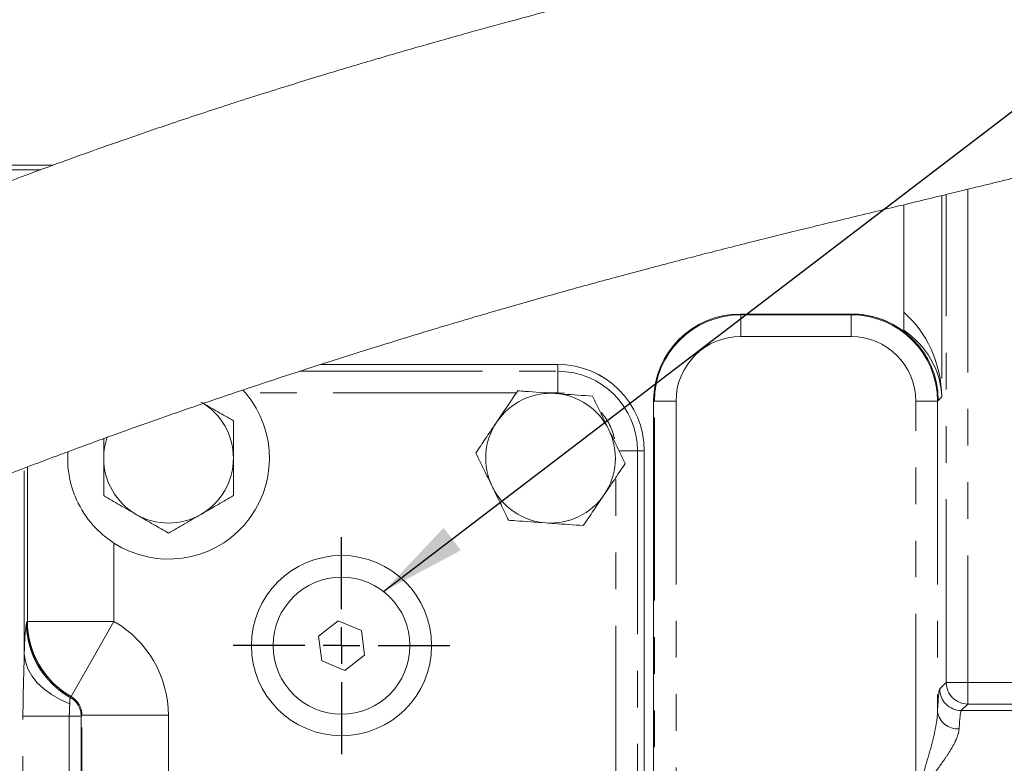
# Model space of a CAD drawing. Units: millimetres. Extents: x 11 to 1180, y 5 to 832.
# Drawn here: x 545 to 579, y 387 to 413 of the extents above; entities that cross this region are included whole.
import ezdxf

# ---------------------------------------------------------------- set-up
doc = ezdxf.new("R2010")
doc.units = ezdxf.units.MM
doc.linetypes.add('PHANTOM', pattern=[12.7, 6.35, -1.27, 1.27, -1.27, 1.27, -1.27])
doc.layers.add('SLD-0', color=7, linetype='Continuous')
doc.styles.add('SLDTEXTSTYLE0', font='TXT', dxfattribs={"width": 0.605})
doc.dimstyles.new('SLDDIMSTYLE0', dxfattribs={"dimtxt": 0, "dimasz": 3, "dimexe": 0, "dimexo": 0.0625, "dimgap": 0, "dimtad": 0, "dimtih": 1, "dimtoh": 1, "dimdec": 0, "dimrnd": 1e-09, "dimzin": 0, "dimdsep": 46, "dimtxsty": 'Standard', "dimsah": 1, "dimcen": 0.09, "dimadec": 0, "dimazin": 0, "dimtfac": 3, "dimtdec": 0, "dimtofl": 0, "dimtmove": 0, "dimatfit": 3, "dimfxl": 0, "dimfrac": 2, "dimtolj": 1, "dimtzin": 0, "dimarcsym": 0})
doc.dimstyles.new('SLDDIMSTYLE7', dxfattribs={"dimtxt": 3, "dimasz": 3, "dimexe": 0, "dimexo": 0.0625, "dimgap": 0.75, "dimtad": 0, "dimlfac": 4, "dimrnd": 1e-09, "dimzin": 12, "dimdsep": 46, "dimtxsty": 'SLDTEXTSTYLE0', "dimsah": 1, "dimcen": 0.09, "dimadec": 0, "dimazin": 0, "dimtfac": 1, "dimtdec": 3, "dimtofl": 0, "dimtmove": 0, "dimatfit": 3, "dimfxl": 0, "dimfrac": 2, "dimtolj": 1, "dimtzin": 12, "dimarcsym": 0})

# ---------------------------------------------------------------- blocks, each defined once
blk = doc.blocks.new('*D32')
at = {"layer": 'SLD-0'}
for p, q in [((552.726, 454.768), (757.169, 454.768)), ((753.994, 454.768), (753.994, 409.72)), ((753.994, 348.897), (753.994, 393.944)), ((582.001, 348.897), (757.169, 348.897))]:
    blk.add_line(p, q, dxfattribs=at)
for points in [[(753.994, 454.768), (753.532, 451.768), (754.455, 451.768)], [(753.994, 348.897), (754.455, 351.897), (753.532, 351.897)]]:
    blk.add_solid(points, dxfattribs=at)
at = {"layer": 'SLD-0', "insert": (752.428, 395.532), "char_height": 3, "attachment_point": 1, "rotation": 90, "style": 'SLDTEXTSTYLE0'}
blk.add_mtext('423.48', dxfattribs=at)
blk = doc.blocks.new('SW_CENTERMARKSYMBOL_32')
at = {"layer": 'SLD-0', "color": 0}
for p, q in [((0, 1.27), (0, 3.76)), ((0, 0), (0, 0.635)), ((-1.27, 0), (-3.76, 0)), ((0, 0), (-0.635, 0)), ((0, 0), (0, -0.635)), ((0, 0), (0.635, 0)), ((1.27, 0), (3.76, 0)), ((0, -1.27), (0, -3.76))]:
    blk.add_line(p, q, dxfattribs=at)

msp = doc.modelspace()

# ---------------------------------------------------------------- linework, layer by layer
at = {"color": 7, "linetype": 'Continuous', "lineweight": 15}
for p, q in [((544.289481, 407.805424), (546.351452, 407.805424)), ((545.922701, 407.646674), (544.289481, 407.646674)), ((575.868923, 406.435785), (575.868923, 402.710287)), ((574.069559, 402.646674), (570.192096, 402.646674)), ((555.644952, 400.896674), (563.868923, 400.896674)), ((563.870751, 400.896674), (563.868923, 400.896674)), ((552.947295, 400.011849), (553.038209, 399.910502)), ((567.193923, 399.648502), (567.193923, 379.996956)), ((566.868923, 397.896674), (566.868923, 379.686283)), ((556.256224, 392.005335), (555.568951, 391.478404)), ((557.056196, 391.673605), (556.256224, 392.005335)), ((555.568951, 391.478404), (555.681651, 390.619743)), ((557.168895, 390.814944), (557.056196, 391.673605)), ((556.481623, 390.288013), (557.168895, 390.814944)), ((555.681651, 390.619743), (556.481623, 390.288013))]:
    msp.add_line(p, q, dxfattribs=at)
at = {"color": 8, "linetype": 'PHANTOM', "lineweight": 0}
for p, q in [((577.195028, 406.756039), (577.195028, 399.775798)), ((577.343647, 389.870941), (577.343647, 406.791972)), ((578.09319, 406.973795), (578.09319, 389.870941)), ((570.192096, 402.646674), (570.2192, 402.619569)), ((574.042455, 402.619569), (574.069559, 402.646674)), ((570.2192, 402.619569), (574.042455, 402.619569)), ((570.2192, 402.619569), (570.2192, 401.870026)), ((574.042455, 401.870026), (574.042455, 402.619569)), ((574.042455, 401.870026), (570.2192, 401.870026)), ((554.914148, 400.660045), (563.868923, 400.660045)), ((563.868923, 400.660045), (563.868923, 400.896674)), ((563.868923, 400.660045), (563.868923, 399.910502)), ((562.433123, 399.910502), (553.038209, 399.910502)), ((563.868923, 399.910502), (563.50303, 399.910502)), ((564.097278, 399.897513), (563.868923, 399.910502)), ((567.221028, 399.621397), (567.193923, 399.648502)), ((567.221028, 380.007522), (567.221028, 399.621397)), ((567.970571, 399.621397), (567.221028, 399.621397)), ((567.970571, 399.621397), (567.970571, 380.007522)), ((577.040627, 399.621397), (576.291084, 399.621397)), ((576.291084, 385.896035), (576.291084, 399.621397)), ((577.067732, 399.648502), (577.040627, 399.621397)), ((577.040627, 399.621397), (577.040627, 388.85605)), ((577.195028, 399.775798), (577.067732, 399.648502)), ((566.632294, 397.896674), (566.001286, 397.896674)), ((566.632294, 397.896674), (566.632294, 381.951894)), ((566.632294, 397.896674), (566.868923, 397.896674)), ((545.366334, 390.855254), (545.366334, 397.298063)), ((545.475567, 391.983742), (545.475567, 397.340149)), ((565.882751, 385.487222), (565.882751, 396.978218)), ((548.47374, 394.704179), (548.47374, 391.983742)), ((545.449172, 391.957347), (545.475567, 391.983742)), ((548.47374, 391.983742), (545.475567, 391.983742)), ((548.47374, 391.983742), (546.98762, 389.381615)), ((577.116457, 389.643751), (577.343647, 389.870941)), ((578.09319, 389.870941), (577.343647, 389.870941)), ((578.09319, 389.870941), (594.394657, 389.870941)), ((578.09319, 389.870941), (578.09319, 389.121398)), ((546.959562, 389.353558), (546.957591, 389.350105)), ((546.959562, 389.353558), (546.98762, 389.381615)), ((578.09319, 389.121398), (577.866, 388.894207)), ((594.394657, 389.121398), (578.09319, 389.121398)), ((545.32041, 380.965322), (545.32041, 388.703026)), ((545.32041, 388.703026), (546.927391, 388.703026)), ((546.927391, 388.703026), (546.927391, 380.965322)), ((547.337576, 388.703026), (546.927391, 388.703026)), ((547.363971, 388.729422), (547.337576, 388.703026)), ((547.337576, 388.703026), (547.337576, 380.965322)), ((547.363971, 381.951894), (547.363971, 388.729422)), ((550.362144, 388.729422), (547.363971, 388.729422)), ((550.362144, 388.729422), (550.362144, 381.951894)), ((577.866, 388.894207), (584.54099, 388.894207))]:
    msp.add_line(p, q, dxfattribs=at)
at = {"color": 8, "linetype": 'PHANTOM', "lineweight": 0, "flags": 128}
msp.add_lwpolyline([(546.943064, 389.133759), (546.60942, 389.277599), (546.306002, 389.448648), (546.038041, 389.643955), (545.810161, 389.860153), (545.626289, 390.093512), (545.489599, 390.340008), (545.402446, 390.59539), (545.366334, 390.855254)], dxfattribs=at)
at = {"color": 7, "linetype": 'Continuous', "lineweight": 15}
for radius in [3.125, 2.375]:
    msp.add_circle((556.368923, 391.146674), radius, dxfattribs=at)
at = {"color": 8, "linetype": 'PHANTOM', "lineweight": 0}
for centre, radius, start, end in [((570.196343, 399.644254), 3.002423, 90.0810536, 179.9189464), ((574.065312, 399.644254), 3.002423, 0.0810536, 89.9189464), ((563.868923, 397.896674), 2.763371, 0, 90), ((563.868923, 397.896674), 2.013828, 12.0388445, 41.4554592), ((553.282234, 390.866696), 7.915908, 172.2346498, 180.0828118), ((548.428845, 391.953058), 2.989975, 180.3218001, 240.5237717), ((548.478009, 391.988033), 3.002444, 180.0818781, 240.2384305), ((578.09426, 389.872011), 0.750614, 180.0816919, 269.9183081), ((548.527301, 389.136049), 1.584238, 172.2346498, 180.0828118), ((546.586965, 388.701953), 0.750611, 0.0818781, 60.2384305), ((577.86707, 389.644821), 0.750614, 180.0816919, 269.9183081), ((577.735203, 388.964957), 0.703062, 188.9112417, 274.4840993)]:
    msp.add_arc(centre, radius, start, end, dxfattribs=at)
at = {"color": 7, "linetype": 'Continuous', "lineweight": 15}
for centre, radius, start, end in [((563.868923, 397.896674), 3, 0, 90), ((550.368923, 397.646674), 3.5, 237.2154843, 40.3013613), ((550.368923, 397.646674), 2.25, 0, 60), ((563.618923, 397.646674), 2.25, 85.9522455, 145.9522455), ((563.618923, 397.646674), 2.25, 25.9522455, 85.9522455), ((563.618923, 397.646674), 2.25, 145.9522455, 205.9522455), ((563.618923, 397.646674), 2.25, 325.9522455, 25.9522455), ((550.368923, 397.646674), 2.25, 160.809136, 180), ((550.368923, 397.646674), 2.25, 180, 240), ((550.368923, 397.646674), 2.25, 300, 0), ((563.618923, 397.646674), 2.25, 205.9522455, 265.9522455), ((563.618923, 397.646674), 2.25, 265.9522455, 325.9522455), ((550.368923, 397.646674), 2.25, 240, 300)]:
    msp.add_arc(centre, radius, start, end, dxfattribs=at)
for centre, major_axis, start_param, end_param in [((570.195752, 399.644845), (-2.123906, 2.123906), 5.498396131, 7.067974483), ((574.065903, 399.644845), (2.123906, 2.123906), 0.141705002, 0.784789176), ((563.867095, 397.894845), (2.123906, 2.123906), 5.498396131, 7.067974483)]:
    msp.add_ellipse(centre, major_axis=major_axis, ratio=0.998782766, start_param=start_param, end_param=end_param, dxfattribs=at)
at = {"color": 8, "linetype": 'PHANTOM', "lineweight": 0}
for centre, major_axis, ratio, start_param, end_param in [((574.196856, 399.775798), (-0.329984, 3.611145), 0.825720554, 4.637077924, 5.581770022), ((570.221943, 399.618655), (2.122614, -2.122614), 0.999390642, 2.356803478, 3.926381829), ((574.039712, 399.618655), (2.122614, 2.122614), 0.999390642, 5.498396131, 7.067974483), ((574.196856, 399.775798), (2.800525, -1.147111), 0.940117282, 0.410895733, 1.347396014), ((570.221943, 399.618655), (1.592929, -1.592929), 0.998782766, 2.356803478, 3.926381829), ((574.039712, 399.618655), (-1.592929, -1.592929), 0.998782766, 2.356803478, 3.926381829), ((548.451914, 391.961917), (2.125197, 2.125197), 0.998175629, 2.356803478, 3.407770092), ((546.609858, 388.724852), (2.654882, 2.654882), 0.998782766, 5.498396131, 6.549362745), ((546.609858, 388.724852), (0.536144, 0.536144), 0.98915635, 5.498396131, 6.549362745), ((577.121027, 385.896035), (0, 3.75), 0.034920769, 0.034906585, 0.661067474), ((577.87057, 385.896035), (0, 3), 0.043650962, 0.034906585, 0.661067474)]:
    msp.add_ellipse(centre, major_axis=major_axis, ratio=ratio, start_param=start_param, end_param=end_param, dxfattribs=at)
at = {"color": 7, "linetype": 'Continuous', "lineweight": 15}
for points, knots in [([(586.216, 419.525036), (586.170977, 419.4895), (586.084087, 419.420918), (586.120134, 419.402645), (586.19715, 419.427572), (586.28243, 419.476887), (586.342001, 419.52672), (586.36037, 419.559782), (586.32826, 419.561068), (586.25174, 419.532439), (586.13864, 419.47775), (585.999554, 419.403295), (585.864399, 419.327611), (585.730689, 419.25158), (585.587507, 419.171103), (585.398915, 419.068028), (585.155698, 418.94376), (584.844973, 418.804589), (584.460369, 418.650684), (584.01569, 418.489419), (583.524635, 418.322651), (583.019608, 418.158073), (582.412137, 417.965999), (581.692836, 417.747006), (580.899463, 417.516603), (580.092076, 417.293347), (579.327299, 417.091098), (578.619511, 416.9096), (577.992772, 416.752257), (577.414876, 416.609273), (576.795772, 416.45785), (576.036243, 416.274041), (575.124752, 416.055198), (574.094998, 415.808402), (572.981156, 415.540704), (571.794526, 415.25355), (570.579998, 414.956679), (569.3599, 414.654948), (568.146854, 414.351218), (566.972429, 414.052956), (565.971134, 413.79499), (565.197994, 413.593508), (564.595135, 413.435124), (563.978272, 413.271863), (563.17655, 413.057816), (562.111435, 412.769983), (560.746734, 412.394775), (559.178718, 411.953554), (557.520616, 411.473663), (555.894679, 410.988707), (554.166289, 410.457539), (552.379432, 409.889032), (550.581612, 409.29457), (549.004986, 408.754959), (547.620699, 408.266788), (546.393632, 407.822476), (545.314467, 407.422805), (544.336872, 407.054215), (543.359438, 406.679951), (542.284212, 406.261544), (541.093279, 405.789904), (539.824377, 405.278184), (538.482492, 404.72686), (537.031561, 404.118914), (535.434087, 403.434824), (533.663719, 402.65738), (531.973953, 401.893199), (530.463461, 401.190537), (529.25542, 400.615253), (528.222539, 400.112627), (527.389119, 399.699657), (526.694313, 399.350401), (525.851145, 398.921331), (524.730027, 398.340101), (523.30078, 397.578768), (521.755939, 396.730924), (520.134179, 395.812505), (518.255547, 394.7132), (516.117489, 393.411967), (513.71878, 391.883902), (511.694859, 390.532857), (510.117726, 389.442754), (509.081451, 388.711153), (508.235612, 388.103395), (507.624194, 387.658039), (507.219643, 387.360674), (506.929964, 387.146613), (506.589659, 386.893946), (506.109746, 386.53499), (505.453861, 386.039154), (504.635144, 385.411742), (503.64271, 384.63824), (502.478627, 383.712391), (501.145856, 382.626983), (499.648647, 381.373837), (497.992606, 379.944164), (496.186621, 378.327268), (494.237258, 376.516442), (492.918898, 375.21643), (492.231705, 374.538801)], [0, 0, 0, 0, 0.017897844, 0.034541249, 0.050000356, 0.064309076, 0.077493433, 0.089585469, 0.100627434, 0.110665729, 0.12255606, 0.132809184, 0.141495291, 0.149536291, 0.157574858, 0.16560559, 0.179063424, 0.192462556, 0.206878941, 0.223165773, 0.234285535, 0.246042367, 0.25840742, 0.271342678, 0.283987846, 0.294506492, 0.303683277, 0.311581275, 0.318232279, 0.323661094, 0.329503905, 0.336912859, 0.345730843, 0.355039082, 0.364720607, 0.374795974, 0.385009528, 0.394595515, 0.404168122, 0.413671593, 0.421916684, 0.427152989, 0.431273199, 0.435574156, 0.441110217, 0.449352472, 0.459450188, 0.471472005, 0.483971, 0.495818357, 0.506973552, 0.521604127, 0.534653902, 0.546037773, 0.555894203, 0.564812303, 0.572806629, 0.579475295, 0.586208762, 0.594236041, 0.603084405, 0.612399015, 0.62218937, 0.632705875, 0.644501035, 0.657627134, 0.672118955, 0.682291645, 0.69156989, 0.699378924, 0.705693211, 0.710518175, 0.715220476, 0.724964382, 0.736239835, 0.748203137, 0.760855318, 0.774198681, 0.792534298, 0.811830467, 0.832124463, 0.842097463, 0.850883334, 0.857963653, 0.863313578, 0.866291364, 0.86819114, 0.870650119, 0.874927408, 0.880404066, 0.887405918, 0.895947368, 0.906044044, 0.917711675, 0.930964785, 0.945815244, 0.962270798, 0.980333738, 1, 1, 1, 1]), ([(498.966724, 367.803782), (499.663785, 368.490835), (500.99314, 369.801104), (502.9473, 371.615275), (504.736688, 373.21204), (506.356727, 374.601685), (507.734988, 375.744255), (508.883525, 376.670203), (509.816975, 377.406404), (510.618965, 378.027047), (511.287911, 378.536533), (511.82263, 378.938532), (512.237878, 379.247592), (512.545219, 379.474598), (512.831039, 379.684523), (513.168374, 379.930823), (513.634301, 380.268083), (514.314521, 380.754862), (515.233031, 381.401175), (516.353736, 382.171887), (518.174869, 383.393526), (520.586527, 384.941576), (523.535222, 386.725609), (526.289628, 388.305507), (528.35756, 389.436486), (529.735206, 390.167752), (530.443315, 390.53846), (531.04876, 390.852026), (531.768111, 391.221021), (532.744932, 391.715085), (534.052718, 392.363255), (535.59722, 393.109274), (537.343859, 393.926227), (539.257755, 394.788135), (540.972197, 395.52749), (542.445397, 396.140324), (543.62466, 396.618099), (544.740885, 397.058407), (545.691812, 397.424734), (546.387832, 397.688142), (546.898152, 397.879017), (547.361051, 398.050678), (547.915607, 398.25435), (548.783311, 398.569147), (549.972763, 398.992468), (551.429683, 399.498888), (552.933997, 400.009398), (554.421416, 400.502367), (555.890895, 400.97814), (557.60608, 401.520697), (559.525219, 402.109961), (561.603232, 402.725596), (563.521865, 403.274731), (565.326933, 403.774671), (567.071872, 404.242573), (568.785344, 404.688729), (570.165801, 405.039138), (571.205446, 405.298978), (571.963446, 405.486739), (572.761284, 405.682721), (573.635, 405.895737), (574.586474, 406.126301), (575.593847, 406.369454), (576.57049, 406.604966), (577.455607, 406.81889), (578.172556, 406.992919), (578.740039, 407.131248), (579.222179, 407.249236), (579.717792, 407.371084), (580.293572, 407.513658), (580.943607, 407.676421), (581.812012, 407.89747), (582.857279, 408.171998), (584.026169, 408.498282), (585.142451, 408.832707), (586.144302, 409.159116), (587.004923, 409.463608), (587.724029, 409.733305), (588.326031, 409.968169), (588.819622, 410.165042), (589.22096, 410.324923), (589.554973, 410.46014), (589.856256, 410.588962), (590.182923, 410.741684), (590.56049, 410.940051), (591.011161, 411.217778), (591.44062, 411.543583), (591.687219, 411.775863), (591.71468, 411.810822), (591.727858, 411.827599)], [0, 0, 0, 0, 0.022138938, 0.042220896, 0.060281992, 0.076354263, 0.090466581, 0.100748717, 0.109702, 0.11733919, 0.123671744, 0.128709635, 0.132461154, 0.135372912, 0.137346128, 0.140478433, 0.144815371, 0.150349124, 0.159387711, 0.170204525, 0.181095862, 0.208960486, 0.234977702, 0.258994511, 0.280732068, 0.288252911, 0.294251842, 0.298800332, 0.303666074, 0.312527891, 0.323546777, 0.336665949, 0.35131587, 0.36716589, 0.384169434, 0.393595297, 0.403319941, 0.413012697, 0.420809469, 0.426443608, 0.429908311, 0.433181918, 0.437668815, 0.443354113, 0.454206523, 0.466456261, 0.47857269, 0.490551221, 0.502391878, 0.51409546, 0.532064512, 0.548951664, 0.564742588, 0.579134449, 0.59360579, 0.608388794, 0.622607375, 0.629271399, 0.635719123, 0.642798152, 0.650743438, 0.659544025, 0.669192051, 0.679313278, 0.688029567, 0.695837313, 0.701595732, 0.706127352, 0.711540991, 0.718282692, 0.726136702, 0.734972551, 0.750847216, 0.767668441, 0.785540284, 0.804601874, 0.822797162, 0.840836758, 0.857736933, 0.8733858, 0.887680566, 0.900327235, 0.9118703, 0.923958519, 0.936869838, 0.952621907, 0.969016796, 0.985131109, 1, 1, 1, 1]), ([(575.868923, 402.089055), (575.868923, 402.091439), (575.868923, 402.096671), (575.868923, 402.113589), (575.868923, 402.125426), (575.868923, 402.156235), (575.868923, 402.174979), (575.868923, 402.21969), (575.868923, 402.246111), (575.868923, 402.304233), (575.868923, 402.335941), (575.868923, 402.404369), (575.868923, 402.440731), (575.868923, 402.51511), (575.868923, 402.553692), (575.868923, 402.631582), (575.868923, 402.670811), (575.868923, 402.710287)], [0, 0, 0, 0, 0.125, 0.125, 0.25, 0.25, 0.375, 0.375, 0.5, 0.5, 0.625, 0.625, 0.75, 0.75, 0.875, 0.875, 1, 1, 1, 1]), ([(562.481948, 399.982758), (562.36383, 399.807955), (562.125428, 399.455143), (561.878981, 399.090427), (561.754638, 398.906412)], [0, 0, 0, 0, 0.495457963, 1, 1, 1, 1]), ([(563.777746, 399.891062), (563.425214, 399.916008), (562.986548, 399.94705), (562.564766, 399.976897), (562.481948, 399.982758)], [0, 0, 0, 0, 0.803647298, 1, 1, 1, 1]), ([(552.618923, 398.945712), (552.436218, 399.051197), (552.067459, 399.2641), (551.686256, 399.484188), (551.493923, 399.595231)], [0, 0, 0, 0, 0.495457963, 1, 1, 1, 1]), ([(565.073544, 399.799365), (564.740257, 399.82295), (564.312766, 399.853201), (563.874356, 399.884225), (563.777746, 399.891062)], [0, 0, 0, 0, 0.779636076, 1, 1, 1, 1]), ([(565.642031, 398.631323), (565.628556, 398.65901), (565.526512, 398.868676), (565.334112, 399.26399), (565.160929, 399.61982), (565.073544, 399.799365)], [0, 0, 0, 0, 0.070090032, 0.530784434, 1, 1, 1, 1]), ([(552.618923, 397.646674), (552.618923, 397.743525), (552.618923, 398.183032), (552.618923, 398.611591), (552.618923, 398.945712)], [0, 0, 0, 0, 0.220363923, 1, 1, 1, 1]), ([(561.754638, 398.906412), (561.737398, 398.8809), (561.606845, 398.687693), (561.360692, 398.323413), (561.139126, 397.995517), (561.027328, 397.830067)], [0, 0, 0, 0, 0.070090032, 0.530784434, 1, 1, 1, 1]), ([(566.210519, 397.463281), (566.118194, 397.652977), (565.931851, 398.035845), (565.739221, 398.431632), (565.642031, 398.631323)], [0, 0, 0, 0, 0.495457963, 1, 1, 1, 1]), ([(548.118923, 398.327536), (548.118923, 398.197893), (548.118923, 397.973649), (548.118923, 397.743687), (548.118923, 397.646674)], [0, 0, 0, 0, 0.578132603, 1, 1, 1, 1]), ([(548.47374, 394.704179), (548.325984, 394.809321), (548.03028, 395.019744), (547.537395, 395.539403), (547.155862, 396.171617), (546.935465, 396.896586), (546.856666, 397.424954), (546.87782, 397.751248), (546.885788, 397.874158)], [0, 0, 0, 0, 0.1446313531, 0.2894527295, 0.5761107408, 0.7389904599, 0.901681421, 1, 1, 1, 1]), ([(548.118923, 397.646674), (548.118923, 397.29326), (548.118923, 396.853498), (548.118923, 396.430661), (548.118923, 396.347636)], [0, 0, 0, 0, 0.803647298, 1, 1, 1, 1]), ([(552.618923, 396.347636), (552.618923, 396.430661), (552.618923, 396.853498), (552.618923, 397.29326), (552.618923, 397.646674)], [0, 0, 0, 0, 0.196352702, 1, 1, 1, 1]), ([(561.027328, 397.830067), (561.119653, 397.640372), (561.305995, 397.257503), (561.498625, 396.861716), (561.595815, 396.662025)], [0, 0, 0, 0, 0.4954579635, 1, 1, 1, 1]), ([(565.483209, 396.386936), (565.500448, 396.412449), (565.631002, 396.605655), (565.877154, 396.969935), (566.09872, 397.297831), (566.210519, 397.463281)], [0, 0, 0, 0, 0.070090032, 0.530784434, 1, 1, 1, 1]), ([(561.595815, 396.662025), (561.60929, 396.634339), (561.711335, 396.424673), (561.903735, 396.029358), (562.076918, 395.673528), (562.164303, 395.493983)], [0, 0, 0, 0, 0.070090032, 0.530784434, 1, 1, 1, 1]), ([(548.118923, 396.347636), (548.301628, 396.242151), (548.670388, 396.029248), (549.051591, 395.80916), (549.243923, 395.698117)], [0, 0, 0, 0, 0.495457963, 1, 1, 1, 1]), ([(551.493923, 395.698117), (551.520589, 395.713513), (551.722529, 395.830103), (552.103277, 396.049927), (552.445994, 396.247795), (552.618923, 396.347636)], [0, 0, 0, 0, 0.070090032, 0.530784434, 1, 1, 1, 1]), ([(564.755898, 395.31059), (564.874017, 395.485393), (565.112419, 395.838205), (565.358866, 396.202921), (565.483209, 396.386936)], [0, 0, 0, 0, 0.495457963, 1, 1, 1, 1]), ([(549.243923, 395.698117), (549.270589, 395.682721), (549.472529, 395.566131), (549.853277, 395.346307), (550.195994, 395.148439), (550.368923, 395.048598)], [0, 0, 0, 0, 0.070090032, 0.530784434, 1, 1, 1, 1]), ([(550.368923, 395.048598), (550.551628, 395.154083), (550.920388, 395.366986), (551.301591, 395.587074), (551.493923, 395.698117)], [0, 0, 0, 0, 0.495457963, 1, 1, 1, 1]), ([(562.164303, 395.493983), (562.247121, 395.488122), (562.668903, 395.458275), (563.107568, 395.427233), (563.460101, 395.402287)], [0, 0, 0, 0, 0.196352702, 1, 1, 1, 1]), ([(563.460101, 395.402287), (563.55671, 395.39545), (563.99512, 395.364426), (564.422611, 395.334175), (564.755898, 395.31059)], [0, 0, 0, 0, 0.220363923, 1, 1, 1, 1])]:
    msp.add_open_spline(points, degree=3, knots=knots, dxfattribs=at)
at = {"color": 8, "linetype": 'PHANTOM', "lineweight": 0}
for points, knots in [([(545.438917, 391.936265), (545.439452, 391.937911), (545.441117, 391.943031), (545.443656, 391.949108), (545.446065, 391.953238), (545.447745, 391.955542), (545.448625, 391.956665), (545.4491, 391.957258), (545.449172, 391.957347)], [0, 0, 0, 0, 0.157110638, 0.488533246, 0.743037086, 0.861129323, 0.979223667, 1, 1, 1, 1]), ([(545.449172, 391.957347), (545.449172, 391.955315), (545.449225, 391.769423), (545.48489, 391.398944), (545.632025, 390.878674), (545.864111, 390.405801), (546.163995, 389.990504), (546.52846, 389.627848), (546.814544, 389.442688), (546.957591, 389.350105)], [0, 0, 0, 0, 0.001934198, 0.176988165, 0.352041039, 0.513965749, 0.675892446, 0.837940548, 1, 1, 1, 1]), ([(545.32041, 388.703026), (545.320515, 388.768116), (545.321173, 389.175978), (545.339287, 389.922113), (545.357403, 390.547119), (545.366334, 390.855254)], [0, 0, 0, 0, 0.087819403, 0.550284117, 1, 1, 1, 1]), ([(546.943064, 389.133759), (546.940088, 389.073665), (546.934302, 388.95687), (546.927654, 388.798895), (546.927427, 388.716053), (546.927391, 388.703026)], [0, 0, 0, 0, 0.471788546, 0.916942524, 1, 1, 1, 1]), ([(577.040627, 388.85605), (577.038105, 388.74371), (577.025833, 388.628031), (576.99064, 388.391461), (576.967457, 388.270267), (576.888528, 387.90512), (576.823335, 387.657444), (576.682312, 387.157006), (576.60675, 386.906259), (576.490179, 386.528572), (576.450751, 386.402419), (576.371232, 386.149483), (576.331055, 386.022435), (576.291084, 385.896035)], [0, 0, 0, 0, 0.125, 0.125, 0.25, 0.25, 0.5, 0.5, 0.75, 0.75, 0.875, 0.875, 1, 1, 1, 1]), ([(577.79017, 388.264047), (577.785557, 388.181851), (577.764277, 388.0953), (577.699305, 387.913792), (577.654871, 387.81793), (577.552651, 387.625062), (577.494704, 387.527417), (577.369067, 387.329257), (577.301124, 387.228454), (577.087148, 386.923104), (576.934521, 386.720132), (576.697924, 386.41317), (576.617712, 386.310454), (576.49591, 386.155437), (576.455012, 386.103546), (576.37311, 385.999791), (576.331842, 385.947591), (576.291084, 385.896035)], [0, 0, 0, 0, 0.125, 0.125, 0.25, 0.25, 0.375, 0.375, 0.5, 0.5, 0.75, 0.75, 0.875, 0.875, 0.9375, 0.9375, 1, 1, 1, 1])]:
    msp.add_open_spline(points, degree=3, knots=knots, dxfattribs=at)

# ---------------------------------------------------------------- block references
at = {"layer": 'SLD-0'}
msp.add_blockref('SW_CENTERMARKSYMBOL_32', (556.368923, 391.146674), dxfattribs=at)

# ---------------------------------------------------------------- dimensions: what is measured, and where the dimension line sits
dim = msp.add_linear_dim(base=(753.993771, 348.896674), p1=(551.456423, 454.767567), p2=(580.730571, 348.896674), angle=90, dimstyle='SLDDIMSTYLE7', dxfattribs=at)
dim.commit()
dim.dimension.update_dxf_attribs({"geometry": '*D32', "text_midpoint": (753.993771, 401.83212), "dimtype": 160})

# ---------------------------------------------------------------- leaders
msp.add_leader([(557.826331, 393.021931), (631.600773, 449.391953), (634.600773, 449.391953)], dimstyle='SLDDIMSTYLE0', dxfattribs=at)

doc.saveas('drawing.dxf')
